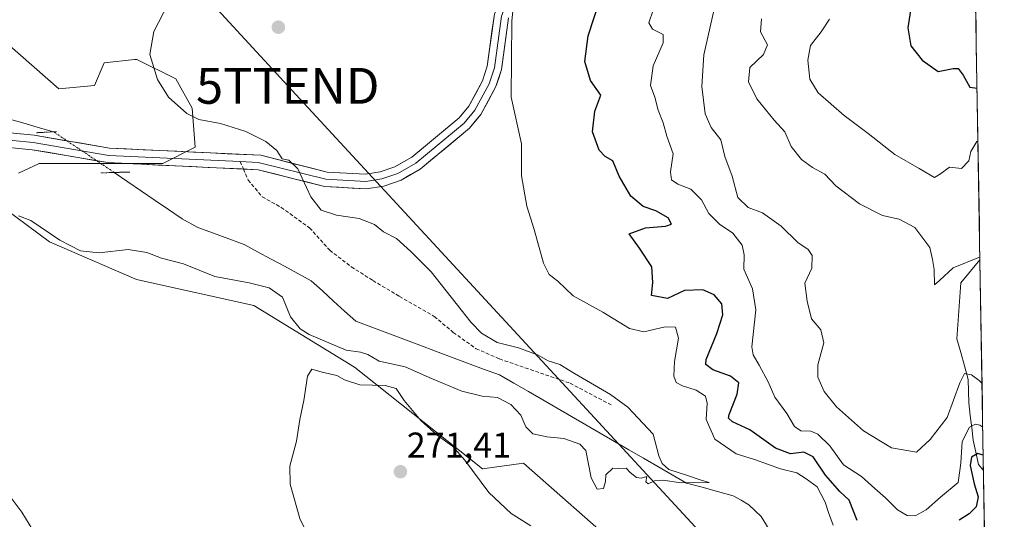
# Model space of a CAD drawing. Units: metres. Extents: x 615448 to 618934, y 4657663 to 4660037.
# Drawn here: x 618659 to 618934, y 4658057 to 4658196 of the extents above; entities that cross this region are included whole.
import ezdxf
from ezdxf.enums import TextEntityAlignment as Align

# ---------------------------------------------------------------- set-up
doc = ezdxf.new("R2010")
doc.units = ezdxf.units.M
doc.header["$MEASUREMENT"] = 0
for name, pattern in [('TRAZO_Y_PUNTO', [1, 0.5, -0.25, 0, -0.25]), ('TRAZOS2', [0.375, 0.25, -0.125]), ('TRAZOSX2', [1.5, 1, -0.5])]:
    doc.linetypes.add(name, pattern=pattern)
doc.layers.get('0').update_dxf_attribs({"lineweight": 5})
for name, color, linetype, lineweight in [('Arbolado forestal CxS', 92, 'Continuous', 0), ('Carátula', 7, 'Continuous', 5), ('Corriente natural lineal', 142, 'Continuous', 13), ('Corriente natural lineal oculto', 19, 'TRAZO_Y_PUNTO', 13), ('Cultivos herbáceos CxS', 92, 'Continuous', 0), ('Curva de nivel maestra', 36, 'Continuous', 30), ('Curva de nivel normal', 36, 'Continuous', 0), ('Layer 0', 7, 'Continuous', 0), ('Municipio CxS', 142, 'Continuous', 0), ('Puente lineal', 2, 'TRAZOS2', 0), ('Punto de cota en terreno', 7, 'Continuous', 0), ('Rótulo de punto de cota en terreno', 19, 'Continuous', 0), ('Senda', 19, 'TRAZOSX2', 0), ('Tendido', 6, 'Continuous', 0), ('Torre de tendido puntual', 7, 'Continuous', 0)]:
    doc.layers.add(name, color=color, linetype=linetype, lineweight=lineweight)
doc.styles.add('Arial', font='txt', dxfattribs={"height": 0.2})

# ---------------------------------------------------------------- blocks, each defined once
blk = doc.blocks.new('*U169')
at = {"layer": 'Curva de nivel normal', "color": 36, "linetype": 'Continuous', "lineweight": 0}
blk.add_polyline3d([(618866.1, 4658196.64, 290), (618865.78, 4658193.07, 290), (618867.8, 4658189.43, 290), (618866.62, 4658186.77, 290), (618862.88, 4658183.1, 290), (618862.51, 4658179.06, 290), (618864.76, 4658174.32, 290), (618869.64, 4658168.34, 290), (618872.57, 4658165.11, 290), (618874.38, 4658161.02, 290), (618877.31, 4658157.38, 290), (618880.37, 4658155.17, 290), (618883.82, 4658153.32, 290), (618886.84, 4658150.08, 290), (618893.5, 4658145, 290), (618899.87, 4658141.72, 290), (618904.57, 4658140.74, 290), (618908.86, 4658138.36, 290), (618913.06, 4658132.83, 290), (618913.83, 4658129.42, 290), (618914.31, 4658126.66, 290), (618914.38, 4658122.36, 290), (618915.79, 4658123.6, 290), (618919.56, 4658127.17, 290), (618926.94, 4658130.1, 290), (618927.05, 4658130.06, 290)], dxfattribs=at)
blk = doc.blocks.new('*U171')
at = {"layer": 'Curva de nivel normal', "color": 36, "linetype": 'Continuous', "lineweight": 0}
blk.add_polyline3d([(618926.51, 4658162.5, 295), (618926.16, 4658162.46, 295), (618924.57, 4658159.62, 295), (618923.93, 4658156.98, 295), (618921.93, 4658154.92, 295), (618918.55, 4658155.21, 295), (618916.1, 4658153.42, 295), (618914.36, 4658152.33, 295), (618910.09, 4658154.92, 295), (618903.3, 4658158.81, 295), (618895.86, 4658164.63, 295), (618889.21, 4658169.66, 295), (618881.94, 4658176.04, 295), (618879.59, 4658179.86, 295), (618879.02, 4658185.16, 295), (618879.76, 4658189.2, 295), (618882.72, 4658193.1, 295), (618885.11, 4658196.58, 295)], dxfattribs=at)
blk = doc.blocks.new('*U175')
at = {"layer": 'Curva de nivel normal', "color": 36, "linetype": 'Continuous', "lineweight": 0}
for points in [[(618662.73, 4658053.88, 265), (618659.64, 4658058.87, 265), (618651.16, 4658070.09, 265)], [(618658.7, 4658141.66, 265), (618662.14, 4658140.32, 265), (618670.26, 4658134.86, 265), (618676.07, 4658131.91, 265), (618681.25, 4658131.31, 265), (618689.32, 4658132.23, 265), (618694.54, 4658131.41, 265), (618698.66, 4658129.83, 265), (618704.74, 4658128.28, 265), (618713.53, 4658124.69, 265), (618723.07, 4658122.91, 265), (618728.69, 4658121.53, 265), (618732.44, 4658118.94, 265), (618734.63, 4658113.42, 265), (618737.38, 4658110.12, 265), (618739.87, 4658108.53, 265), (618750.14, 4658104.15, 265), (618754.22, 4658103.58, 265), (618756.25, 4658102.92, 265), (618759.39, 4658101.05, 265), (618766.68, 4658099.47, 265), (618774.03, 4658096.2, 265), (618782.5, 4658092.66, 265), (618788.14, 4658091.28, 265), (618792.43, 4658090.92, 265), (618796.12, 4658088.96, 265), (618798.94, 4658086, 265), (618800.35, 4658082.76, 265), (618802.29, 4658080.8, 265), (618806.18, 4658079.92, 265), (618810.97, 4658079.5, 265), (618815.39, 4658077.86, 265), (618817.1, 4658076.12, 265), (618818.52, 4658068.46, 265), (618820.22, 4658065.35, 265), (618822, 4658065.49, 265), (618822.57, 4658067.44, 265), (618822.65, 4658069.29, 265), (618824.61, 4658071.15, 265), (618826.23, 4658071.07, 265), (618828.3, 4658071.14, 265), (618829.48, 4658069.99, 265), (618831.21, 4658068.56, 265), (618832.53, 4658068.4, 265), (618834.1, 4658068.9, 265), (618833.85, 4658067.41, 265), (618834.46, 4658066.84, 265), (618836.25, 4658067.62, 265), (618838.58, 4658067.83, 265), (618843.64, 4658067.1, 265), (618851.48, 4658067.17, 265), (618848.98, 4658067.9, 265), (618845.49, 4658069.12, 265), (618840.27, 4658070.78, 265), (618838.35, 4658072.5, 265), (618837.44, 4658074.64, 265), (618835.88, 4658080.72, 265), (618828.81, 4658088.18, 265), (618823.98, 4658091.78, 265), (618813.9, 4658097.61, 265), (618809.83, 4658100.18, 265), (618806.53, 4658101.2, 265), (618803.57, 4658102.86, 265), (618798.25, 4658104.75, 265), (618792.29, 4658106.26, 265), (618787.98, 4658108.86, 265), (618785.06, 4658111.86, 265), (618773.95, 4658126.05, 265), (618768.25, 4658131.74, 265), (618764.24, 4658135.34, 265), (618760.58, 4658137.22, 265), (618758.11, 4658139.26, 265), (618753.83, 4658140.9, 265), (618747.46, 4658141.82, 265), (618743.22, 4658143.27, 265), (618740.35, 4658146.98, 265), (618736.66, 4658154.82, 265), (618734.22, 4658157.17, 265), (618732.31, 4658157.54, 265), (618730.87, 4658159.92, 265), (618727.77, 4658162.45, 265), (618722.14, 4658165.2, 265), (618715.07, 4658167.49, 265), (618709.08, 4658168.54, 265), (618705.73, 4658170.2, 265), (618700.63, 4658174.82, 265), (618697.52, 4658179.77, 265), (618695.42, 4658186.69, 265), (618696.49, 4658193.13, 265), (618700.51, 4658200.86, 265)]]:
    blk.add_polyline3d(points, dxfattribs=at)
blk = doc.blocks.new('*U176')
at = {"layer": 'Curva de nivel normal', "color": 36, "linetype": 'Continuous', "lineweight": 0}
for points in [[(618886.12, 4658055.25, 270), (618884.76, 4658058.82, 270), (618883.86, 4658061.69, 270), (618881.66, 4658066, 270), (618878.53, 4658068.21, 270), (618875.93, 4658069.92, 270), (618871.43, 4658071, 270), (618864.17, 4658073.56, 270), (618859.01, 4658075.18, 270), (618853.09, 4658079.26, 270), (618850.64, 4658084.81, 270), (618850.97, 4658089.38, 270), (618850.44, 4658091.26, 270), (618847.89, 4658092.98, 270), (618844.04, 4658094.21, 270), (618842.3, 4658095.14, 270), (618841.67, 4658096.84, 270), (618841.84, 4658101.01, 270), (618842.96, 4658107.45, 270), (618842.11, 4658110.58, 270), (618839.18, 4658110.63, 270), (618833.23, 4658109.25, 270), (618829.22, 4658110.2, 270), (618821.84, 4658114.73, 270), (618813.52, 4658119.36, 270), (618809.24, 4658123.41, 270), (618806.81, 4658125.32, 270), (618805.28, 4658128.45, 270), (618802.69, 4658137.86, 270), (618800.58, 4658144.37, 270), (618799.16, 4658152.86, 270), (618799.13, 4658161.77, 270), (618796.27, 4658174.83, 270), (618796.4, 4658195.99, 270), (618797.42, 4658206.45, 270)], [(618744.82, 4658041.99, 270), (618737.24, 4658057.09, 270), (618734.53, 4658066.72, 270), (618734.45, 4658071.76, 270), (618736.32, 4658078.76, 270), (618737.26, 4658084.79, 270), (618738.37, 4658090.07, 270), (618739.36, 4658096.88, 270), (618740.57, 4658098.83, 270), (618743.46, 4658097.98, 270), (618747.56, 4658097.07, 270), (618749.7, 4658095.88, 270), (618754.04, 4658094.44, 270), (618761.08, 4658094.28, 270), (618764.16, 4658093.48, 270), (618766.39, 4658090.05, 270), (618771.02, 4658084.52, 270), (618775.6, 4658080.44, 270), (618779.88, 4658077.37, 270), (618783.33, 4658073.46, 270), (618789.99, 4658064.35, 270), (618796.2, 4658058.49, 270), (618801.69, 4658055.06, 270)]]:
    blk.add_polyline3d(points, dxfattribs=at)
blk = doc.blocks.new('*U180')
at = {"layer": 'Curva de nivel normal', "color": 36, "linetype": 'Continuous', "lineweight": 0}
blk.add_polyline3d([(618927.85, 4658082.68, 280), (618927.03, 4658083.23, 280), (618925.81, 4658083.5, 280), (618924.16, 4658082.6, 280), (618922.13, 4658078.64, 280), (618921.71, 4658072.58, 280), (618921.03, 4658067.14, 280), (618916.1, 4658063.05, 280), (618912.03, 4658059.51, 280), (618909, 4658057.88, 280), (618906.8, 4658057.96, 280), (618904.09, 4658059.59, 280), (618900.68, 4658062.91, 280), (618897.71, 4658065.48, 280), (618894, 4658068.9, 280), (618888.98, 4658072.14, 280), (618885.14, 4658077.45, 280), (618881.8, 4658080.68, 280), (618879.83, 4658081.52, 280), (618877.04, 4658081.62, 280), (618875.31, 4658082.81, 280), (618873.13, 4658086.46, 280), (618869.82, 4658090.97, 280), (618867.97, 4658095.3, 280), (618865.46, 4658099.97, 280), (618863.76, 4658102.84, 280), (618863.42, 4658105.1, 280), (618864.54, 4658115.42, 280), (618863.6, 4658121.28, 280), (618861.16, 4658126.8, 280), (618861.23, 4658130.78, 280), (618860.75, 4658133.43, 280), (618858.11, 4658136.81, 280), (618854.42, 4658139.31, 280), (618851.43, 4658142.28, 280), (618849.32, 4658146.16, 280), (618846.39, 4658149.13, 280), (618842.75, 4658150.53, 280), (618840.99, 4658151.74, 280), (618840.74, 4658153.92, 280), (618841.41, 4658158.95, 280), (618839.71, 4658163.89, 280), (618838.62, 4658167.68, 280), (618837.23, 4658171.2, 280), (618836.35, 4658174.85, 280), (618835.14, 4658178.09, 280), (618835.87, 4658183.52, 280), (618838.68, 4658189.96, 280), (618838.68, 4658192.34, 280), (618835.64, 4658193.82, 280), (618834.62, 4658195.56, 280), (618835.88, 4658199.1, 280)], dxfattribs=at)
blk = doc.blocks.new('*U181')
at = {"layer": 'Curva de nivel normal', "color": 36, "linetype": 'Continuous', "lineweight": 0}
blk.add_polyline3d([(618927.64398, 4658094.79015, 285), (618926.86, 4658095.69, 285), (618924.75, 4658097.27, 285), (618922.72, 4658097.66, 285), (618921.43, 4658095.01, 285), (618917.95, 4658085.37, 285), (618913.19, 4658079.16, 285), (618909.33, 4658075.62, 285), (618902.34, 4658076.83, 285), (618894.53, 4658081.63, 285), (618887.02, 4658088.31, 285), (618883.62, 4658092.63, 285), (618881.8, 4658096.64, 285), (618881.81, 4658100.09, 285), (618883.48, 4658106.22, 285), (618882.64, 4658109.83, 285), (618880.03, 4658112.86, 285), (618878.84, 4658117.83, 285), (618878.21, 4658122.89, 285), (618880.13, 4658127.09, 285), (618880.21, 4658130.62, 285), (618879.09, 4658132.25, 285), (618876.26, 4658134.17, 285), (618871.63, 4658138.79, 285), (618866.42, 4658142.46, 285), (618862.39, 4658144.02, 285), (618859.54, 4658146.82, 285), (618857.89, 4658152.73, 285), (618855.9, 4658158.23, 285), (618854.75, 4658162.86, 285), (618852.05, 4658166.36, 285), (618850.37, 4658170.16, 285), (618849.43, 4658177.74, 285), (618849.97, 4658186.59, 285), (618852.92, 4658199.43, 285)], dxfattribs=at)
blk = doc.blocks.new('*U182')
at = {"layer": 'Curva de nivel maestra', "color": 36, "linetype": 'Continuous', "lineweight": 30}
blk.add_polyline3d([(618925.05, 4658249.38, 300), (618922.31, 4658245.1, 300), (618920.99, 4658241.15, 300), (618920.78, 4658237.31, 300), (618921.9, 4658232.49, 300), (618923.88, 4658226.09, 300), (618922.47, 4658223.07, 300), (618920.39, 4658219.76, 300), (618916.88, 4658212.65, 300), (618914.36, 4658210.3, 300), (618912.6, 4658208.65, 300), (618910.7, 4658205.1, 300), (618907.85, 4658200.27, 300), (618906.92, 4658194.18, 300), (618907.77, 4658189.1, 300), (618910.91, 4658185.14, 300), (618915.42, 4658181.96, 300), (618919.62, 4658182.8, 300), (618921.01, 4658182.85, 300), (618922.36, 4658180.95, 300), (618924.26, 4658177.59, 300), (618926.26, 4658177.29, 300)], dxfattribs=at)
blk = doc.blocks.new('*U183')
at = {"layer": 'Curva de nivel maestra', "color": 36, "linetype": 'Continuous', "lineweight": 30}
for points in [[(618927.98, 4658074.79, 275), (618927.97, 4658074.8, 275), (618926.49, 4658075.27, 275), (618924.72, 4658074.22, 275), (618924.31, 4658071.94, 275), (618925.45, 4658066.83, 275), (618926.58, 4658063.13, 275), (618926.04, 4658060.34, 275), (618924.1, 4658058.43, 275), (618921.29, 4658056.69, 275)], [(618892.8, 4658056.53, 275), (618890.53, 4658062.22, 275), (618887.94, 4658064.62, 275), (618883.97, 4658069.26, 275), (618880.52, 4658074.37, 275), (618877.89, 4658075.69, 275), (618874.22, 4658075.2, 275), (618869.98, 4658076.77, 275), (618862.87, 4658081.9, 275), (618857.97, 4658084.1, 275), (618856.9, 4658085.11, 275), (618857.09, 4658086.21, 275), (618859.35, 4658091.88, 275), (618859.74, 4658095, 275), (618857.48, 4658096.89, 275), (618852.5, 4658098.64, 275), (618850.61, 4658100.11, 275), (618850.64, 4658101.55, 275), (618853.66, 4658108.78, 275), (618855.29, 4658114.01, 275), (618855, 4658117.09, 275), (618852.92, 4658119.59, 275), (618849.7, 4658121.02, 275), (618844.58, 4658120.79, 275), (618839.88, 4658118.61, 275), (618835.42, 4658119.42, 275), (618835.74, 4658123.06, 275), (618835.47, 4658127.4, 275), (618832.07, 4658132.66, 275), (618829.18, 4658136.64, 275), (618833.71, 4658138.32, 275), (618839.32, 4658138.76, 275), (618840.98, 4658139.36, 275), (618840.07, 4658141.14, 275), (618836.65, 4658143.08, 275), (618833.06, 4658144.23, 275), (618829.64, 4658147.2, 275), (618826.39, 4658152.78, 275), (618824.64, 4658157.04, 275), (618822.49, 4658158.25, 275), (618820.78, 4658159.96, 275), (618818.94, 4658165.17, 275), (618819.59, 4658170.86, 275), (618821.26, 4658175.38, 275), (618818.4, 4658179.5, 275), (618816.82, 4658184.77, 275), (618817.7, 4658191.9, 275), (618822.9, 4658207.95, 275)]]:
    blk.add_polyline3d(points, dxfattribs=at)
blk = doc.blocks.new('5PATER')
at = {"layer": 'Carátula', "linetype": 'Continuous', "lineweight": 5}
h = blk.add_hatch(color=250, dxfattribs=at)
edge = h.paths.add_edge_path()
edge.add_ellipse((0, 0.01), major_axis=(-1.33, -1.34), ratio=0.999422, start_angle=0, end_angle=360)
blk = doc.blocks.new('5TTEND')
blk.add_text('5TTEND', height=10).set_placement((0, 0), align=Align.MIDDLE_CENTER)

msp = doc.modelspace()

# ---------------------------------------------------------------- linework, layer by layer
at = {"layer": 'Arbolado forestal CxS', "color": 92, "linetype": 'Continuous', "lineweight": 0}
for points in [[(618650.89, 4658211.67, 262.51), (618678.12, 4658205.32, 263.6), (618693.54, 4658208.95, 264.52), (618712.6, 4658216.21, 266.15), (618751.62, 4658223.48, 266.14), (618768.71, 4658228.85, 266.7), (618768.6, 4658229.11, 266.69), (618784.84, 4658239.21, 267.86), (618799.99, 4658247.15, 269.07), (618815.5, 4658255.44, 270.82), (618824.2, 4658265.28, 270.8), (618824.21, 4658276.03, 270.08), (618840.31, 4658303.14, 270.33), (618852.82, 4658330.66, 271.69), (618861.57, 4658356.93, 270.08), (618869.08, 4658379.44, 269.89), (618889.09, 4658400.71, 270.84), (618922.32, 4658411.78, 273.74), (618933.87, 4657724.39, 307.2)], [(618922.32, 4658411.78, 273.74), (618933.87, 4657724.39, 307.2)], [(618658.75, 4658153.56, 262.44), (618664.34, 4658156.22, 261.93), (618664.51, 4658156.29, 261.93), (618682.65, 4658156.29, 261.23), (618698.99, 4658156.29, 262.17), (618708.06, 4658160.83, 263.25), (618707.16, 4658171.73, 265), (618702.62, 4658179.9, 265.44), (618691.73, 4658185.34, 264.77), (618691.59, 4658185.33, 264.75), (618691.15, 4658185.29, 264.69), (618682.65, 4658184.44, 263.63), (618679.93, 4658178.08, 262.42), (618669.95, 4658177.17, 261.61), (618655.43, 4658189.88, 261.83)], [(618655.43, 4658189.88, 261.83), (618669.95, 4658177.17, 261.61), (618679.93, 4658178.08, 262.42), (618682.65, 4658184.44, 263.63), (618691.15, 4658185.29, 264.69), (618691.59, 4658185.33, 264.75), (618691.73, 4658185.34, 264.77), (618702.62, 4658179.9, 265.44), (618707.16, 4658171.73, 265), (618708.06, 4658160.83, 263.25), (618698.99, 4658156.29, 262.17), (618682.65, 4658156.29, 261.23), (618664.51, 4658156.29, 261.93), (618664.34, 4658156.22, 261.93), (618658.75, 4658153.56, 262.44)], [(618826.92, 4658048.57, 270.48), (618799.63, 4658072.62, 268.34), (618788.24, 4658070.98, 269.52), (618752.51, 4658099.41, 267.95), (618724.38, 4658116.66, 268.04), (618691.71, 4658123.92, 266.98), (618667.38, 4658134.4, 265.84), (618651.76, 4658145.96, 264.64)], [(618651.76, 4658145.96, 264.64), (618667.38, 4658134.4, 265.84), (618691.71, 4658123.92, 266.98), (618724.38, 4658116.66, 268.04), (618752.51, 4658099.41, 267.95), (618788.24, 4658070.98, 269.52), (618799.63, 4658072.62, 268.34), (618826.92, 4658048.57, 270.48)]]:
    msp.add_polyline3d(points, dxfattribs=at)
at = {"layer": 'Corriente natural lineal', "color": 142, "linetype": 'Continuous', "lineweight": 13}
for points in [[(618668.53, 4658165.14, 260.82), (618664.22, 4658166.38, 260.57), (618659.91, 4658167.61, 260.2), (618655.61, 4658168.85, 260.13)], [(618868.28, 4658054.03, 266.49), (618866.01, 4658057.68, 266.22), (618862.57, 4658060.95, 265.69), (618860.39, 4658062.21, 265.38), (618858.2, 4658063.46, 265.26), (618853.86, 4658064.65, 265.44), (618849.51, 4658065.83, 265.35), (618845.17, 4658067.02, 265.09), (618841.16, 4658069.34, 264.94), (618837.15, 4658071.66, 264.9), (618833.13, 4658073.99, 264.8), (618829.12, 4658076.31, 264.73), (618825.11, 4658078.63, 264.68), (618821.1, 4658080.95, 264.64), (618817.08, 4658083.28, 264.54), (618813.07, 4658085.6, 264.32), (618809.06, 4658087.92, 264.18), (618805.05, 4658090.24, 264.12), (618801.03, 4658092.57, 264.04), (618797.02, 4658094.89, 263.88), (618793.01, 4658097.21, 263.87), (618788.55, 4658098.88, 263.74), (618784.09, 4658100.55, 263.74), (618779.62, 4658102.21, 263.63), (618775.16, 4658103.88, 263.49), (618770.7, 4658105.55, 263.5), (618766.24, 4658107.22, 263.44), (618761.77, 4658108.88, 263.32), (618757.31, 4658110.55, 263.3), (618752.85, 4658112.22, 263.16), (618749.75, 4658115.05, 263.07), (618746.66, 4658117.87, 263.05), (618743.56, 4658120.7, 262.93), (618740.46, 4658123.52, 262.83), (618736.71, 4658125.54, 262.68), (618732.97, 4658127.56, 262.69), (618729.22, 4658129.58, 262.54), (618725.48, 4658131.6, 262.43), (618721.73, 4658133.62, 262.33), (618717.42, 4658135.23, 262.22), (618713.11, 4658136.83, 262.1), (618708.8, 4658138.44, 261.93), (618704.44, 4658140.8, 261.98), (618700.64, 4658143.39, 261.72), (618696.84, 4658145.99, 261.67), (618693.03, 4658148.58, 261.39), (618689.23, 4658151.18, 261.43), (618685.43, 4658153.77, 261.19)], [(618927.06, 4658129.38, 289.77), (618927.06, 4658129.38, 289.77), (618924.41, 4658126.19, 289.51), (618921.76, 4658122.99, 288.8), (618921.49, 4658119.07, 288.29), (618921.21, 4658115.14, 288.08), (618920.94, 4658111.22, 287.67), (618920.66, 4658107.29, 287.04), (618921.69, 4658103.52, 285.97), (618922.73, 4658099.74, 285.68), (618923.76, 4658095.97, 284.61), (618923.86, 4658092.69, 283.55), (618923.95, 4658089.4, 283.12), (618924.37, 4658085.93, 281.84), (618924.8, 4658082.47, 279.78), (618925.22, 4658079, 276.84), (618925.95, 4658075.62, 275.15), (618926.68, 4658072.24, 273.82), (618928.05, 4658070.55, 273.89), (618928.05, 4658070.55, 273.89)]]:
    msp.add_polyline3d(points, dxfattribs=at)
at = {"layer": 'Corriente natural lineal oculto', "color": 19, "linetype": 'TRAZO_Y_PUNTO', "lineweight": 13}
msp.add_polyline3d([(618685.43, 4658153.77, 261.19), (618682.05, 4658156.04, 261.32), (618678.67, 4658158.32, 260.88), (618675.29, 4658160.59, 260.9), (618671.91, 4658162.86, 260.84), (618668.53, 4658165.14, 260.82), (618668.53, 4658165.14, 260.82)], dxfattribs=at)
at = {"layer": 'Cultivos herbáceos CxS', "color": 92, "linetype": 'Continuous', "lineweight": 0}
for points in [[(618655.43, 4658189.88, 261.83), (618669.95, 4658177.17, 261.61), (618679.93, 4658178.08, 262.42), (618682.65, 4658184.44, 263.63), (618691.15, 4658185.29, 264.69), (618691.59, 4658185.33, 264.75), (618691.73, 4658185.34, 264.77), (618702.62, 4658179.9, 265.44), (618707.16, 4658171.73, 265), (618708.06, 4658160.83, 263.25), (618698.99, 4658156.29, 262.17), (618682.65, 4658156.29, 261.23), (618664.51, 4658156.29, 261.93), (618664.34, 4658156.22, 261.93), (618658.75, 4658153.56, 262.44)], [(618655.43, 4658189.88, 261.83), (618669.95, 4658177.17, 261.61), (618679.93, 4658178.08, 262.42), (618682.65, 4658184.44, 263.63), (618691.15, 4658185.29, 264.69), (618691.59, 4658185.33, 264.75), (618691.73, 4658185.34, 264.77), (618702.62, 4658179.9, 265.44), (618707.16, 4658171.73, 265), (618708.06, 4658160.83, 263.25), (618698.99, 4658156.29, 262.17), (618682.65, 4658156.29, 261.23), (618664.51, 4658156.29, 261.93), (618664.34, 4658156.22, 261.93), (618658.75, 4658153.56, 262.44)], [(618651.76, 4658145.96, 264.64), (618667.38, 4658134.4, 265.84), (618691.71, 4658123.92, 266.98), (618724.38, 4658116.66, 268.04), (618752.51, 4658099.41, 267.95), (618788.24, 4658070.98, 269.52), (618799.63, 4658072.62, 268.34), (618826.92, 4658048.57, 270.48)], [(618651.76, 4658145.96, 264.64), (618667.38, 4658134.4, 265.84), (618691.71, 4658123.92, 266.98), (618724.38, 4658116.66, 268.04), (618752.51, 4658099.41, 267.95), (618788.24, 4658070.98, 269.52), (618799.63, 4658072.62, 268.34), (618826.92, 4658048.57, 270.48)]]:
    msp.add_polyline3d(points, dxfattribs=at)
at = {"layer": 'Layer 0', "linetype": 'Continuous', "lineweight": 0}
for points in [[(618832.92, 4658280.27), (618827.49, 4658254.01), (618825.56, 4658249.89), (618816.75, 4658237.9), (618806.07, 4658223.29), (618798.91, 4658211.83), (618793.54, 4658197.45), (618791.54, 4658182.97), (618790.12, 4658178.56), (618786.11, 4658171.15), (618783.12, 4658167.59), (618769.64, 4658156.36), (618764.64, 4658153.53), (618760.18, 4658151.95), (618755.69, 4658151.25), (618744.52, 4658151.86), (618725.6, 4658156.57), (618720.62, 4658156.8)], [(618651.46, 4658165.31), (618663.1, 4658164.17), (618684.15, 4658160.58), (618726.33, 4658158.57), (618744.91, 4658153.87), (618755.59, 4658153.29), (618759.68, 4658153.92), (618763.79, 4658155.38), (618768.48, 4658158.04), (618781.68, 4658169.03), (618784.42, 4658172.3), (618788.24, 4658179.36), (618789.55, 4658183.42), (618791.55, 4658197.95), (618797.08, 4658212.73), (618804.38, 4658224.43), (618815.11, 4658239.1), (618823.8, 4658250.93), (618825.55, 4658254.65), (618830.68, 4658279.47)], [(618795.52, 4658196.95), (618793.53, 4658182.51), (618791.99, 4658177.75), (618787.8, 4658170), (618784.56, 4658166.15), (618770.8, 4658154.68), (618765.49, 4658151.67), (618760.68, 4658149.97), (618755.79, 4658149.21), (618744.13, 4658149.85), (618725.6, 4658154.53), (618721.51, 4658154.73)], [(618720.62, 4658156.8), (618683.93, 4658158.56), (618662.83, 4658162.16), (618651.42, 4658163.27), (618641.25, 4658162.72), (618636.01, 4658161.31), (618626.29, 4658156.37), (618614.67, 4658147.53), (618605.29, 4658137.62), (618593.78, 4658120.26), (618583.95, 4658102.01), (618576.79, 4658085.75), (618570.21, 4658067.92), (618565.43, 4658047.2), (618561.02, 4658026.13), (618559.21, 4658016.14)], [(618721.51, 4658154.73), (618683.71, 4658156.53), (618662.56, 4658160.14), (618651.38, 4658161.23), (618641.57, 4658160.7), (618636.74, 4658159.4), (618627.37, 4658154.64), (618616.03, 4658146.01), (618606.89, 4658136.35), (618595.52, 4658119.21), (618585.77, 4658101.11), (618578.67, 4658084.99), (618572.16, 4658067.33), (618567.39, 4658046.68), (618561.46, 4658016.46)]]:
    msp.add_lwpolyline(points, dxfattribs=at)
for points in [[(618655.34, 4658164.93, 260.53), (618659.22, 4658164.55, 260.61), (618663.1, 4658164.17, 260.67), (618667.31, 4658163.45, 260.67), (618671.52, 4658162.73, 260.83), (618675.73, 4658162.02, 260.96), (618679.94, 4658161.3, 261.18), (618684.15, 4658160.58, 261.33), (618688.84, 4658160.36, 261.55), (618693.52, 4658160.13, 261.83), (618698.21, 4658159.91, 262.19), (618702.9, 4658159.68, 262.6), (618707.58, 4658159.46, 262.98), (618712.27, 4658159.24, 263.2), (618716.96, 4658159.01, 263.34), (618721.64, 4658158.79, 263.57), (618726.33, 4658158.57, 263.96), (618730.98, 4658157.39, 264.65), (618735.62, 4658156.22, 264.89), (618740.27, 4658155.04, 265.49), (618744.91, 4658153.87, 266.1), (618748.47, 4658153.68, 266.53), (618752.03, 4658153.48, 266.84), (618755.59, 4658153.29, 266.89), (618759.68, 4658153.92, 266.96), (618763.79, 4658155.38, 267.09), (618766.14, 4658156.71, 267.19), (618768.48, 4658158.04, 267.32), (618771.78, 4658160.79, 267.57), (618775.08, 4658163.54, 267.87), (618778.38, 4658166.28, 268.13), (618781.68, 4658169.03, 268.47), (618784.42, 4658172.3, 268.83), (618786.33, 4658175.83, 269.05), (618788.24, 4658179.36, 269.27), (618789.55, 4658183.42, 269.46), (618790.22, 4658188.26, 269.54), (618790.88, 4658193.11, 269.61), (618791.55, 4658197.95, 269.53)], [(618795.52, 4658196.95, 269.86), (618794.86, 4658192.14, 269.91), (618794.19, 4658187.32, 269.91), (618793.53, 4658182.51, 269.83), (618792.76, 4658180.13, 269.64), (618791.99, 4658177.75, 269.46), (618789.9, 4658173.88, 269.14), (618787.8, 4658170, 268.9), (618786.18, 4658168.08, 268.68), (618784.56, 4658166.15, 268.49), (618781.12, 4658163.28, 268.12), (618777.68, 4658160.42, 267.87), (618774.24, 4658157.55, 267.56), (618770.8, 4658154.68, 267.33), (618768.15, 4658153.18, 267.13), (618765.49, 4658151.67, 266.9), (618763.09, 4658150.82, 266.8), (618760.68, 4658149.97, 266.72), (618755.79, 4658149.21, 266.56), (618751.9, 4658149.42, 266.37), (618748.02, 4658149.64, 266.12), (618744.13, 4658149.85, 265.69), (618739.5, 4658151.02, 265.05), (618734.86, 4658152.19, 264.42), (618730.23, 4658153.36, 263.96), (618725.6, 4658154.53, 263.62), (618720.94, 4658154.76, 263.34), (618716.29, 4658154.98, 263.12), (618711.64, 4658155.2, 262.9), (618706.98, 4658155.42, 262.62), (618702.33, 4658155.64, 262.26), (618697.67, 4658155.86, 261.96), (618693.02, 4658156.09, 261.61), (618688.36, 4658156.31, 261.24), (618683.71, 4658156.53, 261.19), (618679.48, 4658157.25, 261.11), (618675.25, 4658157.97, 260.96), (618671.02, 4658158.7, 260.96), (618666.79, 4658159.42, 261.21), (618662.56, 4658160.14, 261.19), (618658.83, 4658160.5, 261.24)]]:
    msp.add_polyline3d(points, dxfattribs=at)
at = {"layer": 'Municipio CxS', "color": 142, "linetype": 'Continuous', "lineweight": 0}
msp.add_polyline3d([(618925.89, 4658198.99, 303.52), (618925.98, 4658194, 302.38), (618926.06, 4658189, 301.72), (618926.14, 4658184, 301.31), (618926.23, 4658179.01, 300.26), (618926.31, 4658174.01, 298.79), (618926.4, 4658169.02, 297.13), (618926.48, 4658164.02, 295.16), (618926.56, 4658159.03, 294.4), (618926.65, 4658154.03, 293.88), (618926.73, 4658149.03, 293.45), (618926.82, 4658144.04, 292.81), (618926.9, 4658139.04, 291.75), (618926.98, 4658134.05, 290.48), (618927.07, 4658129.05, 289.73), (618927.15, 4658124.05, 289.92), (618927.24, 4658119.06, 289.85), (618927.32, 4658114.06, 289.45), (618927.4, 4658109.07, 288.74), (618927.49, 4658104.07, 287.84), (618927.57, 4658099.08, 286.4), (618927.66, 4658094.08, 284.32), (618927.74, 4658089.08, 283.21), (618927.82, 4658084.09, 280.55), (618927.91, 4658079.09, 276.21), (618927.99, 4658074.1, 274.97), (618928.08, 4658069.1, 273.4), (618928.16, 4658064.11, 274.49), (618928.24, 4658059.11, 273.24), (618928.33, 4658054.11, 271.63)], dxfattribs=at)
at = {"layer": 'Puente lineal', "color": 2, "linetype": 'TRAZOS2', "lineweight": 0}
for points in [[(618669.3, 4658165.18, 260.88), (618668.53, 4658165.14, 260.82), (618663.76, 4658164.87, 260.62)], [(618689.8, 4658153.89, 261.39), (618681.7, 4658153.67, 261.79)]]:
    msp.add_polyline3d(points, dxfattribs=at)
at = {"layer": 'Senda', "color": 19, "linetype": 'TRAZOSX2', "lineweight": 0}
for points in [[(618720.62, 4658156.8), (618721.51, 4658154.73)], [(618721.51, 4658154.73), (618722.83, 4658151.65), (618726.75, 4658146.99), (618732.04, 4658144.03), (618739.98, 4658138.31), (618745.58, 4658132.07), (618751.62, 4658127.41), (618757.65, 4658123.6), (618765.06, 4658119.16), (618774.79, 4658113.55), (618780.09, 4658109.1), (618786.44, 4658104.55), (618793, 4658101.69), (618801.57, 4658098.73), (618812.68, 4658094.92), (618824.17, 4658088.83)]]:
    msp.add_lwpolyline(points, dxfattribs=at)
at = {"layer": 'Tendido', "color": 6, "linetype": 'Continuous', "lineweight": 0}
msp.add_polyline3d([(618296.03, 4658653.55, 261.47), (618488.4, 4658444.62, 258.45), (618733.88, 4658177.97, 268.12), (618929.81, 4657965.73, 275.91)], dxfattribs=at)

# ---------------------------------------------------------------- block references
at = {"layer": 'Curva de nivel maestra', "color": 36, "linetype": 'Continuous', "lineweight": 30}
for name in ['*U183', '*U182']:
    msp.add_blockref(name, (0, 0), dxfattribs=at)
at = {"layer": 'Curva de nivel normal', "color": 36, "linetype": 'Continuous', "lineweight": 0}
for name in ['*U169', '*U181', '*U180', '*U176', '*U175', '*U171']:
    msp.add_blockref(name, (0, 0), dxfattribs=at)
at = {"layer": 'Punto de cota en terreno', "linetype": 'Continuous', "lineweight": 0}
for p in [(618731.25, 4658194.34, 267.78), (618765.33, 4658070.18, 271.41)]:
    msp.add_blockref('5PATER', p, dxfattribs=at)
at = {"layer": 'Torre de tendido puntual', "linetype": 'Continuous', "lineweight": 0}
msp.add_blockref('5TTEND', (618733.88, 4658177.97, 268.12), dxfattribs=at)

# ---------------------------------------------------------------- texts
at = {"layer": 'Rótulo de punto de cota en terreno', "color": 19, "linetype": 'Continuous', "lineweight": 0, "style": 'Arial'}
msp.add_text('271,41', height=7, dxfattribs=at).set_placement((618767.09, 4658071.94), align=Align.BOTTOM_LEFT)

doc.saveas('drawing.dxf')
